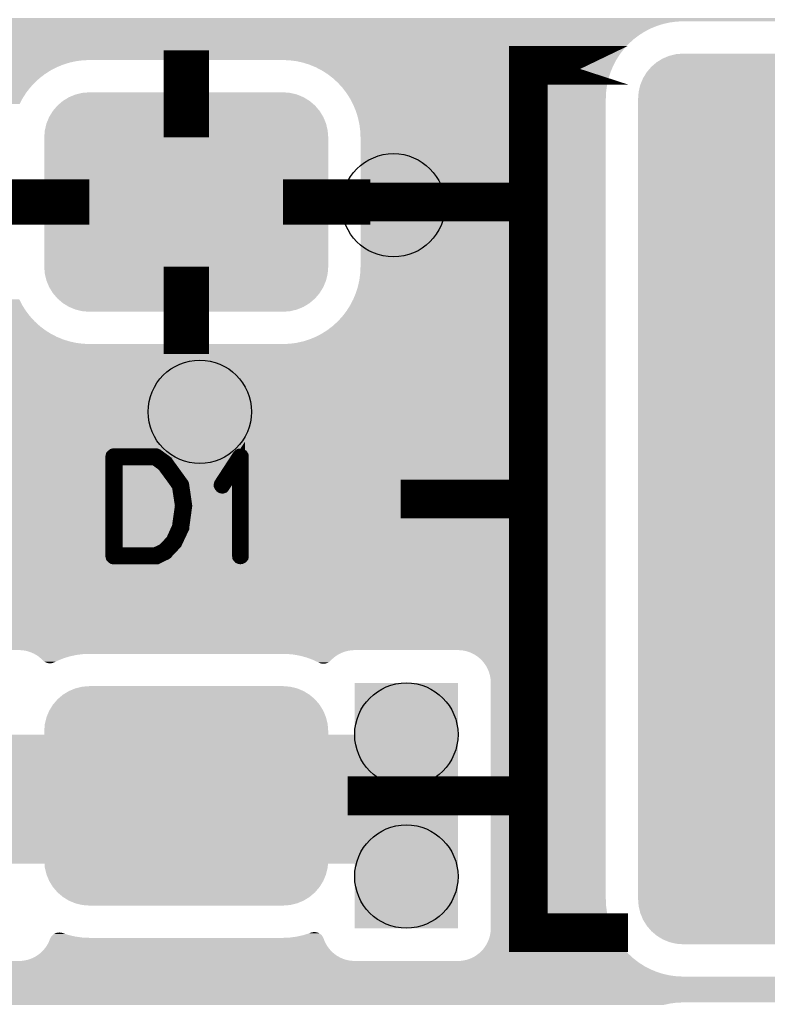
# Model space of a CAD drawing. Extents: x 0 to 130, y 0 to 74.
# Drawn here: x 9 to 14, y 36 to 43 of the extents above; entities that cross this region are included whole.
import ezdxf

# ---------------------------------------------------------------- set-up
doc = ezdxf.new("R2010")
doc.units = 0
doc.layers.get('0').update_dxf_attribs({"linetype": 'CONTINUOUS'})
for name, color, linetype in [('MASKTOP_GBR', 3, 'CONTINUOUS'), ('SCHELLTOP_GBR', 14, 'CONTINUOUS'), ('TOP_GBR', 9, 'CONTINUOUS')]:
    doc.layers.add(name, color=color, linetype=linetype)

# ---------------------------------------------------------------- blocks, each defined once
blk = doc.blocks.new('CUSTOM_62')
for points in [[(-0.858096, 0.832882), (-0.80469, 0.845702), (0.858096, 0.832882), (0.80469, 0.845702)], [(-0.80469, 0.845702), (-0.749936, 0.850012), (0.80469, 0.845702), (0.749936, 0.850012)], [(-0.997432, 0.747496), (-0.955668, 0.783166), (0.997432, 0.747496), (0.955668, 0.783166)], [(-0.955668, 0.783166), (-0.908838, 0.811862), (0.955668, 0.783166), (0.908838, 0.811862)], [(-0.908838, 0.811862), (-0.858096, 0.832882), (0.908838, 0.811862), (0.858096, 0.832882)], [(-1.061798, 0.658902), (-1.033102, 0.705732), (1.061798, 0.658902), (1.033102, 0.705732)], [(-1.033102, 0.705732), (-0.997432, 0.747496), (1.033102, 0.705732), (0.997432, 0.747496)], [(-1.082818, 0.60816), (-1.061798, 0.658902), (1.082818, 0.60816), (1.061798, 0.658902)], [(-1.099948, 0.5), (-1.095638, 0.554754), (1.099948, 0.5), (1.095638, 0.554754)], [(-1.095638, 0.554754), (-1.082818, 0.60816), (1.095638, 0.554754), (1.082818, 0.60816)], [(-1.099946, 0.498816), (-1.099948, 0.5), (1.099946, 0.498816), (1.099948, 0.5)], [(-1.099946, -0.498816), (-1.099946, 0.498816), (1.099946, -0.498816), (1.099946, 0.498816)], [(-1.099948, -0.5), (-1.099946, -0.498816), (1.099948, -0.5), (1.099946, -0.498816)], [(-1.095638, -0.554754), (-1.099948, -0.5), (1.095638, -0.554754), (1.099948, -0.5)], [(-1.082818, -0.60816), (-1.095638, -0.554754), (1.082818, -0.60816), (1.095638, -0.554754)], [(-1.061798, -0.658902), (-1.082818, -0.60816), (1.061798, -0.658902), (1.082818, -0.60816)], [(-1.033102, -0.705732), (-1.061798, -0.658902), (1.033102, -0.705732), (1.061798, -0.658902)], [(-0.997432, -0.747496), (-1.033102, -0.705732), (0.997432, -0.747496), (1.033102, -0.705732)], [(-0.955668, -0.783166), (-0.997432, -0.747496), (0.955668, -0.783166), (0.997432, -0.747496)], [(-0.908838, -0.811862), (-0.955668, -0.783166), (0.908838, -0.811862), (0.955668, -0.783166)], [(-0.858096, -0.832882), (-0.908838, -0.811862), (0.858096, -0.832882), (0.908838, -0.811862)], [(-0.80469, -0.845702), (-0.858096, -0.832882), (0.80469, -0.845702), (0.858096, -0.832882)], [(-0.749936, -0.850012), (-0.80469, -0.845702), (0.749936, -0.850012), (0.80469, -0.845702)]]:
    blk.add_solid(points)
blk = doc.blocks.new('CUSTOM_66')
for points in [[(-3.45887, 3.411806), (-3.408128, 3.432826), (3.45887, 3.411806), (3.408128, 3.432826)], [(-3.408128, 3.432826), (-3.354722, 3.445646), (3.408128, 3.432826), (3.354722, 3.445646)], [(-3.354722, 3.445646), (-3.299968, 3.449956), (3.354722, 3.445646), (3.299968, 3.449956)], [(-3.547464, 3.34744), (-3.5057, 3.38311), (3.547464, 3.34744), (3.5057, 3.38311)], [(-3.5057, 3.38311), (-3.45887, 3.411806), (3.5057, 3.38311), (3.45887, 3.411806)], [(-3.61183, 3.258846), (-3.583134, 3.305676), (3.61183, 3.258846), (3.583134, 3.305676)], [(-3.583134, 3.305676), (-3.547464, 3.34744), (3.583134, 3.305676), (3.547464, 3.34744)], [(-3.64567, 3.154698), (-3.63285, 3.208104), (3.64567, 3.154698), (3.63285, 3.208104)], [(-3.63285, 3.208104), (-3.61183, 3.258846), (3.63285, 3.208104), (3.61183, 3.258846)], [(-3.64998, 3.099944), (-3.64567, 3.154698), (3.64998, 3.099944), (3.64567, 3.154698)], [(-3.64998, -3.099944), (-3.64998, 3.099944), (3.64998, -3.099944), (3.64998, 3.099944)], [(-3.64567, -3.154698), (-3.64998, -3.099944), (3.64567, -3.154698), (3.64998, -3.099944)], [(-3.63285, -3.208104), (-3.64567, -3.154698), (3.63285, -3.208104), (3.64567, -3.154698)], [(-3.61183, -3.258846), (-3.63285, -3.208104), (3.61183, -3.258846), (3.63285, -3.208104)], [(-3.583134, -3.305676), (-3.61183, -3.258846), (3.583134, -3.305676), (3.61183, -3.258846)], [(-3.547464, -3.34744), (-3.583134, -3.305676), (3.547464, -3.34744), (3.583134, -3.305676)], [(-3.5057, -3.38311), (-3.547464, -3.34744), (3.5057, -3.38311), (3.547464, -3.34744)], [(-3.45887, -3.411806), (-3.5057, -3.38311), (3.45887, -3.411806), (3.5057, -3.38311)], [(-3.408128, -3.432826), (-3.45887, -3.411806), (3.408128, -3.432826), (3.45887, -3.411806)], [(-3.354722, -3.445646), (-3.408128, -3.432826), (3.354722, -3.445646), (3.408128, -3.432826)], [(-3.299968, -3.449956), (-3.354722, -3.445646), (3.299968, -3.449956), (3.354722, -3.445646)]]:
    blk.add_solid(points)
blk = doc.blocks.new('ROUND_3')
blk.add_circle((0, 0), 0.4001)
blk = doc.blocks.new('CUSTOM_163')
for points in [[(-0.926794, 0.676858), (-0.88892, 0.70794), (0.926794, 0.676858), (0.88892, 0.70794)], [(-0.88892, 0.70794), (-0.845708, 0.731036), (0.88892, 0.70794), (0.845708, 0.731036)], [(-0.845708, 0.731036), (-0.798822, 0.74526), (0.845708, 0.731036), (0.798822, 0.74526)], [(-0.798822, 0.74526), (-0.750062, 0.750062), (0.798822, 0.74526), (0.750062, 0.750062)], [(-0.980972, 0.595772), (-0.957876, 0.638984), (0.980972, 0.595772), (0.957876, 0.638984)], [(-0.957876, 0.638984), (-0.926794, 0.676858), (0.957876, 0.638984), (0.926794, 0.676858)], [(-0.999998, 0.500126), (-0.995196, 0.548886), (0.999998, 0.500126), (0.995196, 0.548886)], [(-0.995196, 0.548886), (-0.980972, 0.595772), (0.995196, 0.548886), (0.980972, 0.595772)], [(-0.999998, -0.500126), (-0.999998, 0.500126), (0.999998, -0.500126), (0.999998, 0.500126)], [(-0.995196, -0.548886), (-0.999998, -0.500126), (0.995196, -0.548886), (0.999998, -0.500126)], [(-0.980972, -0.595772), (-0.995196, -0.548886), (0.980972, -0.595772), (0.995196, -0.548886)], [(-0.957876, -0.638984), (-0.980972, -0.595772), (0.957876, -0.638984), (0.980972, -0.595772)], [(-0.926794, -0.676858), (-0.957876, -0.638984), (0.926794, -0.676858), (0.957876, -0.638984)], [(-0.88892, -0.70794), (-0.926794, -0.676858), (0.88892, -0.70794), (0.926794, -0.676858)], [(-0.845708, -0.731036), (-0.88892, -0.70794), (0.845708, -0.731036), (0.88892, -0.70794)], [(-0.798822, -0.74526), (-0.845708, -0.731036), (0.798822, -0.74526), (0.845708, -0.731036)], [(-0.750062, -0.750062), (-0.798822, -0.74526), (0.750062, -0.750062), (0.798822, -0.74526)]]:
    blk.add_solid(points)
blk = doc.blocks.new('CUSTOM_168')
for points in [[(-3.476826, 3.276802), (-3.438952, 3.307884), (3.476826, 3.276802), (3.438952, 3.307884)], [(-3.438952, 3.307884), (-3.39574, 3.33098), (3.438952, 3.307884), (3.39574, 3.33098)], [(-3.39574, 3.33098), (-3.348854, 3.345204), (3.39574, 3.33098), (3.348854, 3.345204)], [(-3.348854, 3.345204), (-3.300094, 3.350006), (3.348854, 3.345204), (3.300094, 3.350006)], [(-3.531004, 3.195716), (-3.507908, 3.238928), (3.531004, 3.195716), (3.507908, 3.238928)], [(-3.507908, 3.238928), (-3.476826, 3.276802), (3.507908, 3.238928), (3.476826, 3.276802)], [(-3.55003, 3.10007), (-3.545228, 3.14883), (3.55003, 3.10007), (3.545228, 3.14883)], [(-3.545228, 3.14883), (-3.531004, 3.195716), (3.545228, 3.14883), (3.531004, 3.195716)], [(-3.55003, -3.10007), (-3.55003, 3.10007), (3.55003, -3.10007), (3.55003, 3.10007)], [(-3.545228, -3.14883), (-3.55003, -3.10007), (3.545228, -3.14883), (3.55003, -3.10007)], [(-3.531004, -3.195716), (-3.545228, -3.14883), (3.531004, -3.195716), (3.545228, -3.14883)], [(-3.507908, -3.238928), (-3.531004, -3.195716), (3.507908, -3.238928), (3.531004, -3.195716)], [(-3.476826, -3.276802), (-3.507908, -3.238928), (3.476826, -3.276802), (3.507908, -3.238928)], [(-3.438952, -3.307884), (-3.476826, -3.276802), (3.438952, -3.307884), (3.476826, -3.276802)], [(-3.39574, -3.33098), (-3.438952, -3.307884), (3.39574, -3.33098), (3.438952, -3.307884)], [(-3.348854, -3.345204), (-3.39574, -3.33098), (3.348854, -3.345204), (3.39574, -3.33098)], [(-3.300094, -3.350006), (-3.348854, -3.345204), (3.300094, -3.350006), (3.348854, -3.345204)]]:
    blk.add_solid(points)

msp = doc.modelspace()

# ---------------------------------------------------------------- linework, layer by layer
at = {"layer": 'SCHELLTOP_GBR'}
for points, const_width in [([(13.217906, 42.984978), (12.444984, 42.984978), (12.444984, 36.264976), (13.217906, 36.264976), (12.444984, 36.264976), (12.444984, 37.32497), (11.044986, 37.32497), (12.444984, 37.32497), (12.444984, 41.924986), (11.044986, 41.924986), (12.444984, 41.924986), (12.444984, 42.984978), (13.217906, 42.984978)], 0.299974), ([(10.200512, 39.18326), (10.2013, 39.177646), (10.205288, 39.172846), (10.210088, 39.170484), (10.214102, 39.169644), (10.21969, 39.170484), (10.224516, 39.172846), (10.228504, 39.177646), (10.229292, 39.18326), (10.229292, 39.95128), (10.228504, 39.956868), (10.22609, 39.960854), (10.222104, 39.963242), (10.216516, 39.964056), (10.212502, 39.965656), (10.209302, 39.965656), (10.2061, 39.964056), (10.202926, 39.960854), (10.059696, 39.74084), (10.058096, 39.735252), (10.058096, 39.730452), (10.060508, 39.72565), (10.064496, 39.72085), (10.069322, 39.71765), (10.074098, 39.716836), (10.07651, 39.716836), (10.078898, 39.71765), (10.082912, 39.721664), (10.200512, 39.901648), (10.200512, 39.18326)], 0.100076), ([(9.767696, 39.73444), (9.766936, 39.73604), (9.766096, 39.737664), (9.764522, 39.740078), (9.764522, 39.74084), (9.714104, 39.810462), (9.712502, 39.812848), (9.642906, 39.90886), (9.641332, 39.910462), (9.639706, 39.911274), (9.639706, 39.912848), (9.56851, 39.964056), (9.564496, 39.965656), (9.56211, 39.966442), (9.559696, 39.96728), (9.234932, 39.96728), (9.229294, 39.965656), (9.224518, 39.961642), (9.220504, 39.957654), (9.21893, 39.95128), (9.21893, 39.18326), (9.220504, 39.176858), (9.224518, 39.172846), (9.229294, 39.168858), (9.234932, 39.167258), (9.559696, 39.167258), (9.56531, 39.16807), (9.634906, 39.201648), (9.639706, 39.20485), (9.640494, 39.20645), (9.71169, 39.281658), (9.71329, 39.28326), (9.71489, 39.287246), (9.766096, 39.39606), (9.766936, 39.397686), (9.767696, 39.39926), (9.767696, 39.400048), (9.790888, 39.569644), (9.790888, 39.57447), (9.767696, 39.73444)], 0.100076), ([(9.686924, 39.793672), (9.734092, 39.724838), (9.757308, 39.572056), (9.734092, 39.407262), (9.686112, 39.300862), (9.619692, 39.23124), (9.554896, 39.200074), (9.251696, 39.200074), (9.251696, 39.934438), (9.55332, 39.934438), (9.617328, 39.887272), (9.6853, 39.79446), (9.686924, 39.793672)], 0.100076), ([(12.444984, 39.624966), (11.454968, 39.624966)], 0.299974)]:
    msp.add_lwpolyline(points, dxfattribs=dict(at, const_width=const_width))
at = {"layer": 'TOP_GBR', "const_width": 0.350012}
for points in [[(9.795002, 42.424984), (9.795002, 43.101184)], [(9.044966, 41.924986), (8.368766, 41.924986)], [(10.544962, 41.924986), (11.221212, 41.924986)], [(9.795002, 41.424988), (9.795002, 40.748762)]]:
    msp.add_lwpolyline(points, dxfattribs=at)
at = {"layer": 'TOP_GBR'}
for points in [[(5.468168, 43.3227), (5.468254, 43.324984), (13.592702, 43.3227), (13.645008, 43.324984)], [(5.468254, 43.324984), (5.469204, 43.349976), (27.750008, 43.324984), (27.750008, 43.349976)], [(5.46363, 43.244602), (5.465928, 43.263722), (13.345012, 43.244602), (13.381744, 43.263722)], [(5.465928, 43.263722), (5.46612, 43.268786), (13.381744, 43.263722), (13.391474, 43.268786)], [(5.46612, 43.268786), (5.46688, 43.288802), (13.391474, 43.268786), (13.439806, 43.288802)], [(5.46688, 43.288802), (5.467478, 43.304542), (13.439806, 43.288802), (13.489726, 43.304542)], [(5.467478, 43.304542), (5.467908, 43.31587), (13.489726, 43.304542), (13.540834, 43.31587)], [(5.467908, 43.31587), (5.468168, 43.3227), (13.540834, 43.31587), (13.592702, 43.3227)], [(5.452172, 43.14925), (5.45642, 43.184606), (13.220746, 43.14925), (13.259328, 43.184606)], [(5.45642, 43.184606), (5.46025, 43.216482), (13.259328, 43.184606), (13.300874, 43.216482)], [(5.46025, 43.216482), (5.46363, 43.244602), (13.300874, 43.216482), (13.345012, 43.244602)], [(5.435964, 43.069128), (5.444684, 43.11067), (13.153514, 43.069128), (13.18539, 43.11067)], [(5.444684, 43.11067), (5.451356, 43.142458), (13.18539, 43.11067), (13.21452, 43.142458)], [(5.451356, 43.142458), (5.452172, 43.14925), (13.21452, 43.142458), (13.220746, 43.14925)], [(5.424132, 43.01587), (5.426202, 43.0227), (8.940792, 43.01587), (8.99266, 43.0227)], [(5.426202, 43.0227), (5.426264, 43.022904), (8.99266, 43.0227), (8.99733, 43.022904)], [(5.426264, 43.022904), (5.4267, 43.024984), (8.99733, 43.022904), (9.044966, 43.024984)], [(5.4267, 43.024988), (5.435964, 43.069128), (13.125396, 43.024988), (13.153514, 43.069128)], [(5.4267, 43.024984), (5.4267, 43.024988), (13.125392, 43.024984), (13.125396, 43.024988)], [(10.597292, 43.022722), (10.54497, 43.024984), (13.124216, 43.022722), (13.125392, 43.024984)], [(10.649186, 43.01589), (10.597292, 43.022722), (13.120658, 43.01589), (13.124216, 43.022722)], [(5.394026, 42.916482), (5.402544, 42.944602), (8.700832, 42.916482), (8.74497, 42.944602)], [(5.402544, 42.944602), (5.40987, 42.968786), (8.74497, 42.944602), (8.791432, 42.968786)], [(5.40987, 42.968786), (5.415932, 42.988802), (8.791432, 42.968786), (8.839764, 42.988802)], [(5.415932, 42.988802), (5.4207, 43.004542), (8.839764, 42.988802), (8.889684, 43.004542)], [(5.4207, 43.004542), (5.424132, 43.01587), (8.889684, 43.004542), (8.940792, 43.01587)], [(10.70027, 43.004566), (10.649186, 43.01589), (13.114762, 43.004566), (13.120658, 43.01589)], [(10.7502, 42.988824), (10.70027, 43.004566), (13.106566, 42.988824), (13.114762, 43.004566)], [(10.775002, 42.978552), (10.7502, 42.988824), (13.10122, 42.978552), (13.106566, 42.988824)], [(10.798556, 42.968796), (10.775002, 42.978552), (13.097178, 42.968796), (13.10122, 42.978552)], [(10.845004, 42.944616), (10.798556, 42.968796), (13.087164, 42.944616), (13.097178, 42.968796)], [(10.867642, 42.930196), (10.845004, 42.944616), (13.081192, 42.930196), (13.087164, 42.944616)], [(5.368088, 42.84925), (5.382268, 42.884606), (8.620704, 42.84925), (8.659286, 42.884606)], [(5.382268, 42.884606), (5.39086, 42.906028), (8.659286, 42.884606), (8.687206, 42.906028)], [(5.39086, 42.906028), (5.394026, 42.916482), (8.687206, 42.906028), (8.700832, 42.916482)], [(10.889146, 42.916496), (10.867642, 42.930196), (13.076872, 42.916496), (13.081192, 42.930196)], [(10.930688, 42.884618), (10.889146, 42.916496), (13.066822, 42.884618), (13.076872, 42.916496)], [(10.935438, 42.880266), (10.930688, 42.884618), (13.06545, 42.880266), (13.066822, 42.884618)], [(10.96927, 42.84926), (10.935438, 42.880266), (13.058574, 42.84926), (13.06545, 42.880266)], [(5.333478, 42.769128), (5.345404, 42.792682), (8.553472, 42.769128), (8.571544, 42.792682)], [(5.345404, 42.792682), (5.352616, 42.81067), (8.571544, 42.792682), (8.585348, 42.81067)], [(5.352616, 42.81067), (5.368088, 42.84925), (8.585348, 42.81067), (8.620704, 42.84925)], [(10.98767, 42.829182), (10.96927, 42.84926), (13.054124, 42.829182), (13.058574, 42.84926)], [(11.004628, 42.810676), (10.98767, 42.829182), (13.051686, 42.810676), (13.054124, 42.829182)], [(11.030246, 42.777288), (11.004628, 42.810676), (13.047292, 42.777288), (13.051686, 42.810676)], [(5.290232, 42.683708), (5.31113, 42.724988), (8.503862, 42.683708), (8.525354, 42.724988)], [(5.31113, 42.724988), (5.333478, 42.769128), (8.525354, 42.724988), (8.553472, 42.769128)], [(11.036506, 42.769128), (11.030246, 42.777288), (13.04693, 42.769128), (13.047292, 42.777288)], [(11.064622, 42.725002), (11.036506, 42.769128), (13.044982, 42.725002), (13.04693, 42.769128)], [(11.064632, 42.724984), (11.064622, 42.725002), (13.044982, 42.724984), (13.044982, 42.725002)], [(11.088808, 42.678534), (11.064632, 42.724984), (13.044982, 42.678534), (13.044982, 42.724984)], [(11.108828, 42.630198), (11.088808, 42.678534), (13.044982, 42.630198), (13.044982, 42.678534)], [(11.124568, 42.580274), (11.108828, 42.630198), (13.044982, 42.580274), (13.044982, 42.630198)], [(11.135898, 42.529162), (11.124568, 42.580274), (13.044982, 42.529162), (13.044982, 42.580274)], [(11.142728, 42.47729), (11.135898, 42.529162), (13.044982, 42.47729), (13.044982, 42.529162)], [(11.145012, 42.424984), (11.142728, 42.47729), (13.044982, 42.424984), (13.044982, 42.47729)], [(11.145012, 41.424988), (11.145012, 42.424984), (13.044982, 41.424988), (13.044982, 42.424984)], [(11.142676, 41.372656), (11.145012, 41.424988), (13.044982, 41.372656), (13.044982, 41.424988)], [(11.135844, 41.320762), (11.142676, 41.372656), (13.044982, 41.320762), (13.044982, 41.372656)], [(11.108776, 41.219748), (11.124518, 41.269678), (13.044982, 41.219748), (13.044982, 41.269678)], [(11.124518, 41.269678), (11.135844, 41.320762), (13.044982, 41.269678), (13.044982, 41.320762)], [(11.088748, 41.171394), (11.108776, 41.219748), (13.044982, 41.171394), (13.044982, 41.219748)], [(5.43719, 41.124994), (5.42689, 41.171458), (8.525374, 41.124994), (8.50119, 41.171458)], [(5.446972, 41.08087), (5.43719, 41.124994), (8.553488, 41.08087), (8.525374, 41.124994)], [(11.036454, 41.080816), (11.064572, 41.124958), (13.044982, 41.080816), (13.044982, 41.124958)], [(11.064572, 41.124958), (11.088748, 41.171394), (13.044982, 41.124958), (13.044982, 41.171394)], [(5.448698, 41.07308), (5.446972, 41.08087), (8.559466, 41.07308), (8.553488, 41.08087)], [(5.453144, 41.039326), (5.448698, 41.07308), (8.585362, 41.039326), (8.559466, 41.07308)], [(5.458224, 41.000746), (5.453144, 41.039326), (8.620718, 41.000746), (8.585362, 41.039326)], [(10.969222, 41.000694), (11.004578, 41.039274), (13.044982, 41.000694), (13.044982, 41.039274)], [(11.004578, 41.039274), (11.036454, 41.080816), (13.044982, 41.039274), (13.044982, 41.080816)], [(5.462878, 40.96539), (5.458224, 41.000746), (8.659296, 40.96539), (8.620718, 41.000746)], [(5.464638, 40.952018), (5.462878, 40.96539), (8.676724, 40.952018), (8.659296, 40.96539)], [(10.889092, 40.933462), (10.93064, 40.965338), (13.044982, 40.933462), (13.044982, 40.965338)], [(10.93064, 40.965338), (10.969222, 41.000694), (13.044982, 40.965338), (13.044982, 41.000694)], [(5.465446, 40.933516), (5.464638, 40.952018), (8.700834, 40.933516), (8.676724, 40.952018)], [(5.466674, 40.905398), (5.465446, 40.933516), (8.744974, 40.905398), (8.700834, 40.933516)], [(5.46773, 40.88122), (5.466674, 40.905398), (8.791418, 40.88122), (8.744974, 40.905398)], [(10.798494, 40.881158), (10.844958, 40.905342), (13.044982, 40.881158), (13.044982, 40.905342)], [(10.844958, 40.905342), (10.889092, 40.933462), (13.044982, 40.905342), (13.044982, 40.933462)], [(5.465928, 40.723722), (5.469774, 40.824962), (13.044982, 40.723722), (13.044982, 40.824962)], [(5.468604, 40.861194), (5.46773, 40.88122), (8.83977, 40.861194), (8.791418, 40.88122)], [(5.469292, 40.845452), (5.468604, 40.861194), (8.889694, 40.845452), (8.83977, 40.861194)], [(5.469786, 40.83413), (5.469292, 40.845452), (8.940774, 40.83413), (8.889694, 40.845452)], [(5.469774, 40.824962), (5.469862, 40.827298), (9.044962, 40.824962), (8.992666, 40.827298)], [(5.469966, 40.829992), (5.469786, 40.83413), (8.972204, 40.829992), (8.940774, 40.83413)], [(5.469862, 40.827298), (5.469966, 40.829992), (8.992666, 40.827298), (8.972204, 40.829992)], [(10.544962, 40.824962), (10.597266, 40.827244), (13.044982, 40.824962), (13.044982, 40.827244)], [(10.597266, 40.827244), (10.649134, 40.834074), (13.044982, 40.827244), (13.044982, 40.834074)], [(10.649134, 40.834074), (10.700242, 40.845402), (13.044982, 40.834074), (13.044982, 40.845402)], [(10.700242, 40.845402), (10.750162, 40.861142), (13.044982, 40.845402), (13.044982, 40.861142)], [(10.750162, 40.861142), (10.798494, 40.881158), (13.044982, 40.861142), (13.044982, 40.881158)], [(5.451356, 40.602458), (5.465928, 40.723722), (13.044982, 40.602458), (13.044982, 40.723722)], [(5.426264, 40.482904), (5.451356, 40.602458), (13.044982, 40.482904), (13.044982, 40.602458)], [(5.39086, 40.366028), (5.426264, 40.482904), (13.044982, 40.366028), (13.044982, 40.482904)], [(5.345404, 40.252682), (5.39086, 40.366028), (13.044982, 40.252682), (13.044982, 40.366028)], [(5.290232, 40.143708), (5.345404, 40.252682), (13.044982, 40.143708), (13.044982, 40.252682)], [(5.22578, 40.03997), (5.290232, 40.143708), (13.044982, 40.03997), (13.044982, 40.143708)], [(5.152544, 39.942256), (5.22578, 40.03997), (13.044982, 39.942256), (13.044982, 40.03997)], [(5.07104, 39.851268), (5.152544, 39.942256), (13.044982, 39.851268), (13.044982, 39.942256)], [(4.98194, 39.767752), (5.07104, 39.851268), (13.044982, 39.767752), (13.044982, 39.851268)], [(4.885894, 39.692308), (4.98194, 39.767752), (13.044982, 39.692308), (13.044982, 39.767752)], [(4.783632, 39.625524), (4.885894, 39.692308), (13.044982, 39.625524), (13.044982, 39.692308)], [(4.748864, 39.579708), (4.750862, 39.586046), (13.044982, 39.579708), (13.044982, 39.586046)], [(4.750862, 39.586046), (4.753396, 39.592164), (13.044982, 39.586046), (13.044982, 39.592164)], [(4.753396, 39.592164), (4.75648, 39.598098), (13.044982, 39.592164), (13.044982, 39.598098)], [(4.75648, 39.598098), (4.76004, 39.603684), (13.044982, 39.598098), (13.044982, 39.603684)], [(4.76004, 39.603684), (4.7641, 39.608978), (13.044982, 39.603684), (13.044982, 39.608978)], [(4.7641, 39.608978), (4.768586, 39.613866), (13.044982, 39.608978), (13.044982, 39.613866)], [(4.768586, 39.613866), (4.773474, 39.618354), (13.044982, 39.613866), (13.044982, 39.618354)], [(4.773474, 39.618354), (4.778764, 39.622412), (13.044982, 39.618354), (13.044982, 39.622412)], [(4.778764, 39.622412), (4.783632, 39.625524), (13.044982, 39.622412), (13.044982, 39.625524)], [(4.74627, 39.559992), (4.74656, 39.566644), (13.044982, 39.559992), (13.044982, 39.566644)], [(4.746482, 39.554154), (4.74627, 39.559992), (13.044982, 39.554154), (13.044982, 39.559992)], [(4.747278, 39.547554), (4.746482, 39.554154), (13.044982, 39.547554), (13.044982, 39.554154)], [(4.74656, 39.566644), (4.747424, 39.573208), (13.044982, 39.566644), (13.044982, 39.573208)], [(4.748652, 39.541028), (4.747278, 39.547554), (13.044982, 39.541028), (13.044982, 39.547554)], [(4.747424, 39.573208), (4.748864, 39.579708), (13.044982, 39.573208), (13.044982, 39.579708)], [(4.750578, 39.534678), (4.748652, 39.541028), (13.044982, 39.534678), (13.044982, 39.541028)], [(4.753048, 39.528524), (4.750578, 39.534678), (13.044982, 39.528524), (13.044982, 39.534678)], [(4.756058, 39.522586), (4.753048, 39.528524), (13.044982, 39.522586), (13.044982, 39.528524)], [(4.759568, 39.516946), (4.756058, 39.522586), (13.044982, 39.516946), (13.044982, 39.522586)], [(4.763542, 39.511644), (4.759568, 39.516946), (13.044982, 39.511644), (13.044982, 39.516946)], [(4.767992, 39.506684), (4.763542, 39.511644), (13.044982, 39.506684), (13.044982, 39.511644)], [(4.772836, 39.502148), (4.767992, 39.506684), (13.044982, 39.502148), (13.044982, 39.506684)], [(4.778062, 39.498044), (4.772836, 39.502148), (13.044982, 39.498044), (13.044982, 39.502148)], [(4.783632, 39.49441), (4.778062, 39.498044), (13.044982, 39.49441), (13.044982, 39.498044)], [(4.872992, 39.436774), (4.783632, 39.49441), (13.044982, 39.436774), (13.044982, 39.49441)], [(4.969892, 39.362422), (4.872992, 39.436774), (13.044982, 39.362422), (13.044982, 39.436774)], [(5.059924, 39.279916), (4.969892, 39.362422), (13.044982, 39.279916), (13.044982, 39.362422)], [(5.14243, 39.189882), (5.059924, 39.279916), (13.044982, 39.189882), (13.044982, 39.279916)], [(5.21679, 39.092968), (5.14243, 39.189882), (13.044982, 39.092968), (13.044982, 39.189882)], [(5.282402, 38.989984), (5.21679, 39.092968), (13.044982, 38.989984), (13.044982, 39.092968)], [(5.338812, 38.881614), (5.282402, 38.989984), (13.044982, 38.881614), (13.044982, 38.989984)], [(5.385538, 38.768804), (5.338812, 38.881614), (13.044982, 38.768804), (13.044982, 38.881614)], [(5.422264, 38.652324), (5.385538, 38.768804), (13.044982, 38.652324), (13.044982, 38.768804)], [(5.448698, 38.53308), (5.422264, 38.652324), (13.044982, 38.53308), (13.044982, 38.652324)], [(5.459114, 38.453974), (5.448698, 38.53308), (13.044982, 38.453974), (13.044982, 38.53308)], [(8.505926, 38.453924), (8.499984, 38.453974), (11.098832, 38.453924), (11.099978, 38.453974)], [(8.519588, 38.453006), (8.505926, 38.453924), (11.077828, 38.453006), (11.098832, 38.453924)], [(8.528068, 38.452436), (8.519588, 38.453006), (11.0735, 38.452436), (11.077828, 38.453006)], [(8.542968, 38.450116), (8.528068, 38.452436), (11.055886, 38.450116), (11.0735, 38.452436)], [(8.54994, 38.44903), (8.542968, 38.450116), (11.050982, 38.44903), (11.055886, 38.450116)], [(8.564994, 38.445322), (8.54994, 38.44903), (11.034246, 38.445322), (11.050982, 38.44903)], [(8.571448, 38.443732), (8.564994, 38.445322), (11.029204, 38.443732), (11.034246, 38.445322)], [(8.586318, 38.438658), (8.571448, 38.443732), (11.013116, 38.438658), (11.029204, 38.443732)], [(11.922122, 38.453004), (11.899978, 38.453974), (13.044982, 38.453004), (13.044982, 38.453974)], [(11.944088, 38.450112), (11.922122, 38.453004), (13.044982, 38.450112), (13.044982, 38.453004)], [(11.965702, 38.445322), (11.944088, 38.450112), (13.044982, 38.445322), (13.044982, 38.450112)], [(11.98684, 38.438656), (11.965702, 38.445322), (13.044982, 38.438656), (13.044982, 38.445322)], [(8.59243, 38.436572), (8.586318, 38.438658), (11.008078, 38.436572), (11.013116, 38.438658)], [(8.606864, 38.430192), (8.59243, 38.436572), (10.99267, 38.430192), (11.008078, 38.436572)], [(8.612708, 38.427608), (8.606864, 38.430192), (10.987702, 38.427608), (10.99267, 38.430192)], [(8.61746, 38.424992), (8.612708, 38.427608), (10.982676, 38.424992), (10.987702, 38.427608)], [(8.621608, 38.422708), (8.61746, 38.424992), (8.99266, 38.422708), (9.044966, 38.424992)], [(8.632114, 38.416922), (8.621608, 38.422708), (8.94872, 38.416922), (8.99266, 38.422708)], [(8.633672, 38.415878), (8.632114, 38.416922), (8.940792, 38.415878), (8.94872, 38.416922)], [(8.650514, 38.404578), (8.633672, 38.415878), (8.88981, 38.404578), (8.940792, 38.415878)], [(8.65055, 38.40455), (8.650514, 38.404578), (8.889684, 38.40455), (8.88981, 38.404578)], [(8.667778, 38.390676), (8.65055, 38.40455), (8.845682, 38.390676), (8.889684, 38.40455)], [(8.669722, 38.38881), (8.667778, 38.390676), (8.839766, 38.38881), (8.845682, 38.390676)], [(8.68374, 38.375348), (8.669722, 38.38881), (8.807258, 38.375348), (8.839766, 38.38881)], [(8.684984, 38.374036), (8.68374, 38.375348), (8.80409, 38.374036), (8.807258, 38.375348)], [(8.68988, 38.369544), (8.684984, 38.374036), (8.793244, 38.369544), (8.80409, 38.374036)], [(8.690854, 38.368798), (8.68988, 38.369544), (8.791444, 38.368798), (8.793244, 38.369544)], [(8.695174, 38.365486), (8.690854, 38.368798), (8.784658, 38.365486), (8.791444, 38.368798)], [(8.700774, 38.361918), (8.695174, 38.365486), (8.77735, 38.361918), (8.784658, 38.365486)], [(10.571752, 38.4244), (10.54492, 38.424992), (10.981538, 38.4244), (10.982676, 38.424992)], [(10.622018, 38.419948), (10.571752, 38.4244), (10.972982, 38.419948), (10.981538, 38.4244)], [(10.623892, 38.419782), (10.622018, 38.419948), (10.97272, 38.419782), (10.972982, 38.419948)], [(10.675428, 38.410644), (10.623892, 38.419782), (10.958376, 38.410644), (10.97272, 38.419782)], [(10.685082, 38.408046), (10.675428, 38.410644), (10.9543, 38.408046), (10.958376, 38.410644)], [(10.725982, 38.397038), (10.685082, 38.408046), (10.939952, 38.397038), (10.9543, 38.408046)], [(10.732814, 38.394544), (10.725982, 38.397038), (10.936702, 38.394544), (10.939952, 38.397038)], [(10.773826, 38.379572), (10.732814, 38.394544), (10.920366, 38.379572), (10.936702, 38.394544)], [(10.775134, 38.379094), (10.773826, 38.379572), (10.919904, 38.379094), (10.920366, 38.379572)], [(10.788756, 38.372726), (10.775134, 38.379094), (10.913752, 38.372726), (10.919904, 38.379094)], [(10.798894, 38.367986), (10.788756, 38.372726), (10.908954, 38.367986), (10.913752, 38.372726)], [(10.80793, 38.363762), (10.798894, 38.367986), (10.903862, 38.363762), (10.908954, 38.367986)], [(12.007308, 38.430182), (11.98684, 38.438656), (13.044982, 38.430182), (13.044982, 38.438656)], [(12.02698, 38.41994), (12.007308, 38.430182), (13.044982, 38.41994), (13.044982, 38.430182)], [(12.045664, 38.40804), (12.02698, 38.41994), (13.044982, 38.40804), (13.044982, 38.41994)], [(12.063258, 38.394538), (12.045664, 38.40804), (13.044982, 38.394538), (13.044982, 38.40804)], [(12.079582, 38.379574), (12.063258, 38.394538), (13.044982, 38.379574), (13.044982, 38.394538)], [(12.094546, 38.363248), (12.079582, 38.379574), (13.044982, 38.363248), (13.044982, 38.379574)], [(8.704616, 38.359922), (8.700774, 38.361918), (8.773262, 38.359922), (8.77735, 38.361918)], [(8.706704, 38.358836), (8.704616, 38.359922), (8.770866, 38.358836), (8.773262, 38.359922)], [(8.710614, 38.357218), (8.706704, 38.358836), (8.7673, 38.357218), (8.770866, 38.358836)], [(8.71282, 38.356304), (8.710614, 38.357218), (8.764702, 38.356304), (8.7673, 38.357218)], [(8.716906, 38.355016), (8.71282, 38.356304), (8.761044, 38.355016), (8.764702, 38.356304)], [(8.719156, 38.354306), (8.716906, 38.355016), (8.758276, 38.354306), (8.761044, 38.355016)], [(8.723422, 38.353362), (8.719156, 38.354306), (8.754598, 38.353362), (8.758276, 38.354306)], [(8.725654, 38.352868), (8.723422, 38.353362), (8.751612, 38.352868), (8.754598, 38.353362)], [(8.730136, 38.352278), (8.725654, 38.352868), (8.748046, 38.352278), (8.751612, 38.352868)], [(8.732216, 38.352004), (8.730136, 38.352278), (8.744496, 38.352004), (8.748046, 38.352278)], [(8.737674, 38.351766), (8.732216, 38.352004), (8.741416, 38.351766), (8.744496, 38.352004)], [(8.738866, 38.351714), (8.737674, 38.351766), (8.738866, 38.351714), (8.741416, 38.351766)], [(10.816046, 38.359968), (10.80793, 38.363762), (10.898374, 38.359968), (10.903862, 38.363762)], [(10.822564, 38.35692), (10.816046, 38.359968), (10.893018, 38.35692), (10.898374, 38.359968)], [(10.823064, 38.356674), (10.822564, 38.35692), (10.892586, 38.356674), (10.893018, 38.35692)], [(10.82563, 38.35541), (10.823064, 38.356674), (10.889836, 38.35541), (10.892586, 38.356674)], [(10.829268, 38.353906), (10.82563, 38.35541), (10.886564, 38.353906), (10.889836, 38.35541)], [(10.831764, 38.352874), (10.829268, 38.353906), (10.883672, 38.352874), (10.886564, 38.353906)], [(10.83557, 38.351674), (10.831764, 38.352874), (10.88031, 38.351674), (10.883672, 38.352874)], [(10.8381, 38.350876), (10.83557, 38.351674), (10.877258, 38.350876), (10.88031, 38.351674)], [(10.842122, 38.349986), (10.8381, 38.350876), (10.873858, 38.349986), (10.877258, 38.350876)], [(10.844598, 38.349438), (10.842122, 38.349986), (10.870644, 38.349438), (10.873858, 38.349986)], [(10.848898, 38.348872), (10.844598, 38.349438), (10.867326, 38.348872), (10.870644, 38.349438)], [(10.85116, 38.348574), (10.848898, 38.348872), (10.863668, 38.348574), (10.867326, 38.348872)], [(10.856764, 38.34833), (10.85116, 38.348574), (10.860676, 38.34833), (10.863668, 38.348574)], [(10.85782, 38.348284), (10.856764, 38.34833), (10.85782, 38.348284), (10.860676, 38.34833)], [(12.108048, 38.34565), (12.094546, 38.363248), (13.044982, 38.34565), (13.044982, 38.363248)], [(12.119944, 38.32698), (12.108048, 38.34565), (13.044982, 38.32698), (13.044982, 38.34565)], [(12.13019, 38.307288), (12.119944, 38.32698), (13.044982, 38.307288), (13.044982, 38.32698)], [(12.138658, 38.28684), (12.13019, 38.307288), (13.044982, 38.28684), (13.044982, 38.307288)], [(12.145322, 38.265708), (12.138658, 38.28684), (13.044982, 38.265708), (13.044982, 38.28684)], [(12.150118, 38.244066), (12.145322, 38.265708), (13.044982, 38.244066), (13.044982, 38.265708)], [(12.153008, 38.222122), (12.150118, 38.244066), (13.044982, 38.222122), (13.044982, 38.244066)], [(12.153976, 38.199974), (12.153008, 38.222122), (13.044982, 38.199974), (13.044982, 38.222122)], [(11.099978, 38.199972), (11.09998, 38.199974), (11.899978, 38.199972), (11.09998, 38.199974)], [(11.099978, 37.799978), (11.099978, 38.199972), (11.899976, 37.799978), (11.899978, 38.199972)], [(12.153976, 36.524972), (12.153976, 38.199974), (13.044982, 36.524972), (13.044982, 38.199974)], [(7.700012, 36.799978), (7.700012, 37.799976), (11.899974, 36.799978), (11.899976, 37.799976)], [(8.500114, 37.799976), (11.099978, 37.799978), (11.899976, 37.799976), (11.899976, 37.799978)], [(11.099978, 36.29998), (11.099976, 36.799978), (11.899974, 36.29998), (11.899974, 36.799978)], [(12.153976, 36.472666), (12.153976, 36.524972), (13.047264, 36.472666), (13.044982, 36.524972)], [(12.153976, 36.420796), (12.153976, 36.472666), (13.054094, 36.420796), (13.047264, 36.472666)], [(12.153976, 36.369686), (12.153976, 36.420796), (13.065424, 36.369686), (13.054094, 36.420796)], [(12.153976, 36.319764), (12.153976, 36.369686), (13.081164, 36.319764), (13.065424, 36.369686)], [(12.153976, 36.299978), (12.153976, 36.319764), (13.08936, 36.299978), (13.081164, 36.319764)], [(8.74506, 36.227788), (8.748586, 36.233454), (8.988064, 36.227788), (8.946168, 36.233454)], [(8.748586, 36.233454), (8.74934, 36.23446), (8.946168, 36.233454), (8.938728, 36.23446)], [(8.74934, 36.23446), (8.752554, 36.238738), (8.938728, 36.23446), (8.919738, 36.238738)], [(8.752554, 36.238738), (8.757006, 36.243706), (8.919738, 36.238738), (8.897684, 36.243706)], [(8.757006, 36.243706), (8.75941, 36.245958), (8.897684, 36.243706), (8.887686, 36.245958)], [(8.75941, 36.245958), (8.761872, 36.248262), (8.887686, 36.245958), (8.880464, 36.248262)], [(8.761872, 36.248262), (8.76707, 36.252338), (8.880464, 36.248262), (8.867686, 36.252338)], [(8.76707, 36.252338), (8.772682, 36.255998), (8.867686, 36.252338), (8.856212, 36.255998)], [(8.772682, 36.255998), (8.778516, 36.259112), (8.856212, 36.255998), (8.846448, 36.259112)], [(8.778516, 36.259112), (8.784642, 36.261728), (8.846448, 36.259112), (8.838248, 36.261728)], [(8.784642, 36.261728), (8.790964, 36.263796), (8.838248, 36.261728), (8.831764, 36.263796)], [(8.790964, 36.263796), (8.79177, 36.263984), (8.831764, 36.263796), (8.831174, 36.263984)], [(8.79177, 36.263984), (8.79742, 36.2653), (8.831174, 36.263984), (8.82523, 36.2653)], [(8.79742, 36.2653), (8.798274, 36.265422), (8.82523, 36.2653), (8.824678, 36.265422)], [(8.798274, 36.265422), (8.803998, 36.266238), (8.824678, 36.265422), (8.818496, 36.266238)], [(8.803998, 36.266238), (8.805094, 36.266288), (8.818496, 36.266238), (8.818116, 36.266288)], [(8.805094, 36.266288), (8.811458, 36.266578), (8.818116, 36.266288), (8.811458, 36.266578)], [(10.597292, 36.227254), (10.632072, 36.231834), (10.855752, 36.227254), (10.853366, 36.231834)], [(10.632072, 36.231834), (10.64916, 36.234084), (10.853366, 36.231834), (10.851934, 36.234084)], [(10.64916, 36.234084), (10.664282, 36.237436), (10.851934, 36.234084), (10.8498, 36.237436)], [(10.664282, 36.237436), (10.68814, 36.242724), (10.8498, 36.237436), (10.845742, 36.242724)], [(10.68814, 36.242724), (10.700268, 36.245412), (10.845742, 36.242724), (10.843274, 36.245412)], [(10.700268, 36.245412), (10.707244, 36.247612), (10.843274, 36.245412), (10.841254, 36.247612)], [(10.707244, 36.247612), (10.721472, 36.252098), (10.841254, 36.247612), (10.836366, 36.252098)], [(10.721472, 36.252098), (10.73435, 36.256158), (10.836366, 36.252098), (10.831072, 36.256158)], [(10.73435, 36.256158), (10.74566, 36.259724), (10.831072, 36.256158), (10.825476, 36.259724)], [(10.74566, 36.259724), (10.750164, 36.261144), (10.825476, 36.259724), (10.822744, 36.261144)], [(10.750164, 36.261144), (10.754586, 36.262806), (10.822744, 36.261144), (10.819544, 36.262806)], [(10.754586, 36.262806), (10.760026, 36.26485), (10.819544, 36.262806), (10.814608, 36.26485)], [(10.760026, 36.26485), (10.761484, 36.265338), (10.814608, 36.26485), (10.813428, 36.265338)], [(10.761484, 36.265338), (10.766348, 36.266966), (10.813428, 36.265338), (10.808266, 36.266966)], [(10.766348, 36.266966), (10.767886, 36.267336), (10.808266, 36.266966), (10.807092, 36.267336)], [(10.767886, 36.267336), (10.77279, 36.268514), (10.807092, 36.267336), (10.80177, 36.268514)], [(10.77279, 36.268514), (10.774524, 36.268774), (10.80177, 36.268514), (10.800594, 36.268774)], [(10.774524, 36.268774), (10.77936, 36.269498), (10.800594, 36.268774), (10.795108, 36.269498)], [(10.77936, 36.269498), (10.78166, 36.26964), (10.795108, 36.269498), (10.794032, 36.26964)], [(10.78166, 36.26964), (10.786004, 36.269908), (10.794032, 36.26964), (10.78788, 36.269908)], [(10.786004, 36.269908), (10.787374, 36.26993), (10.78788, 36.269908), (10.787374, 36.26993)], [(11.899974, 36.299978), (11.099978, 36.29998), (11.899974, 36.299978), (11.899974, 36.29998)], [(12.142396, 36.224966), (12.145322, 36.234244), (13.125368, 36.224966), (13.12054, 36.234244)], [(12.145322, 36.234244), (12.150114, 36.25586), (13.12054, 36.234244), (13.109288, 36.25586)], [(12.150114, 36.25586), (12.152162, 36.27143), (13.109288, 36.25586), (13.101182, 36.27143)], [(12.152162, 36.27143), (12.153006, 36.277828), (13.101182, 36.27143), (13.098534, 36.277828)], [(12.153006, 36.277828), (12.153976, 36.299978), (13.098534, 36.277828), (13.08936, 36.299978)], [(8.697788, 36.140918), (8.70805, 36.154288), (10.90198, 36.140918), (10.892168, 36.154288)], [(8.70805, 36.154288), (8.710922, 36.158798), (10.892168, 36.154288), (10.888856, 36.158798)], [(8.710922, 36.158798), (8.71995, 36.172974), (10.888856, 36.158798), (10.880248, 36.172974)], [(8.71995, 36.172974), (8.722438, 36.177752), (10.880248, 36.172974), (10.877346, 36.177752)], [(8.722438, 36.177752), (8.730188, 36.192634), (10.877346, 36.177752), (10.87, 36.192634)], [(8.730188, 36.192634), (8.732204, 36.197588), (10.87, 36.192634), (10.867554, 36.197588)], [(8.732204, 36.197588), (8.739582, 36.2157), (10.867554, 36.197588), (10.860506, 36.2157)], [(8.739582, 36.2157), (8.740594, 36.218224), (10.860506, 36.2157), (10.859522, 36.218224)], [(8.740594, 36.218224), (8.741228, 36.2198), (10.859522, 36.218224), (10.85898, 36.2198)], [(8.741228, 36.2198), (8.742058, 36.221864), (10.85898, 36.2198), (10.858126, 36.221864)], [(8.742058, 36.221864), (8.743632, 36.224972), (10.858126, 36.221864), (10.856838, 36.224972)], [(8.743632, 36.224972), (8.744886, 36.227448), (9.04497, 36.224972), (8.990578, 36.227448)], [(8.744886, 36.227448), (8.74506, 36.227788), (8.990578, 36.227448), (8.988064, 36.227788)], [(10.544962, 36.224972), (10.566884, 36.225928), (10.856838, 36.224972), (10.856442, 36.225928)], [(10.566884, 36.225928), (10.597292, 36.227254), (10.856442, 36.225928), (10.855752, 36.227254)], [(12.096532, 36.139292), (12.108042, 36.154288), (13.185358, 36.139292), (13.173854, 36.154288)], [(12.108042, 36.154288), (12.119942, 36.172974), (13.173854, 36.154288), (13.159516, 36.172974)], [(12.119942, 36.172974), (12.124036, 36.180838), (13.159516, 36.172974), (13.153482, 36.180838)], [(12.124036, 36.180838), (12.13018, 36.192636), (13.153482, 36.180838), (13.145966, 36.192636)], [(12.13018, 36.192636), (12.138656, 36.213104), (13.145966, 36.192636), (13.132926, 36.213104)], [(12.138656, 36.213104), (12.142396, 36.224966), (13.132926, 36.213104), (13.125368, 36.224966)], [(8.611894, 36.072154), (8.62698, 36.080002), (10.987732, 36.072154), (10.973412, 36.080002)], [(8.62698, 36.080002), (8.63137, 36.0828), (10.973412, 36.080002), (10.968304, 36.0828)], [(8.63137, 36.0828), (8.64566, 36.091904), (10.968304, 36.0828), (10.954672, 36.091904)], [(8.64566, 36.091904), (8.64983, 36.095104), (10.954672, 36.091904), (10.94988, 36.095104)], [(8.64983, 36.095104), (8.663258, 36.105406), (10.94988, 36.095104), (10.937034, 36.105406)], [(8.663258, 36.105406), (8.667144, 36.108968), (10.937034, 36.105406), (10.93259, 36.108968)], [(8.667144, 36.108968), (8.679584, 36.12037), (10.93259, 36.108968), (10.92067, 36.12037)], [(8.679584, 36.12037), (8.683164, 36.124276), (10.92067, 36.12037), (10.916586, 36.124276)], [(8.683164, 36.124276), (8.694548, 36.136694), (10.916586, 36.124276), (10.905688, 36.136694)], [(8.694548, 36.136694), (8.697788, 36.140918), (10.905688, 36.136694), (10.90198, 36.140918)], [(12.007282, 36.069758), (12.026972, 36.080002), (13.25449, 36.069758), (13.243312, 36.080002)], [(12.026972, 36.080002), (12.045652, 36.091904), (13.243312, 36.080002), (13.230324, 36.091904)], [(12.045652, 36.091904), (12.057128, 36.10071), (13.230324, 36.091904), (13.220714, 36.10071)], [(12.057128, 36.10071), (12.06325, 36.105406), (13.220714, 36.10071), (13.216412, 36.105406)], [(12.06325, 36.105406), (12.079576, 36.12037), (13.216412, 36.105406), (13.202698, 36.12037)], [(12.079576, 36.12037), (12.09454, 36.136694), (13.202698, 36.12037), (13.18774, 36.136694)], [(12.09454, 36.136694), (12.096532, 36.139292), (13.18774, 36.136694), (13.185358, 36.139292)], [(5.439744, 36.033478), (5.436972, 36.045978), (13.300836, 36.033478), (13.284546, 36.045978)], [(5.445976, 36.00536), (5.439744, 36.033478), (13.344978, 36.00536), (13.300836, 36.033478)], [(5.448698, 35.99308), (5.445976, 36.00536), (13.368566, 35.99308), (13.344978, 36.00536)], [(8.499984, 36.045978), (8.501864, 36.04606), (11.099978, 36.045978), (11.094558, 36.04606)], [(8.501864, 36.04606), (8.522132, 36.046944), (11.094558, 36.04606), (11.080986, 36.046944)], [(8.522132, 36.046944), (8.526368, 36.047502), (11.080986, 36.046944), (11.072416, 36.047502)], [(8.526368, 36.047502), (8.544074, 36.049834), (11.072416, 36.047502), (11.057232, 36.049834)], [(8.544074, 36.049834), (8.548714, 36.050862), (11.057232, 36.049834), (11.050538, 36.050862)], [(8.548714, 36.050862), (8.565714, 36.054628), (11.050538, 36.050862), (11.035116, 36.054628)], [(8.565714, 36.054628), (8.570432, 36.056116), (11.035116, 36.054628), (11.029022, 36.056116)], [(8.570432, 36.056116), (8.586844, 36.061292), (11.029022, 36.056116), (11.013756, 36.061292)], [(8.586844, 36.061292), (8.591534, 36.063234), (11.013756, 36.061292), (11.008026, 36.063234)], [(8.591534, 36.063234), (8.60729, 36.069758), (11.008026, 36.063234), (10.993184, 36.069758)], [(8.60729, 36.069758), (8.611894, 36.072154), (10.993184, 36.069758), (10.987732, 36.072154)], [(11.899976, 36.045978), (11.922124, 36.046944), (13.284546, 36.045978), (13.283288, 36.046944)], [(11.922124, 36.046944), (11.944066, 36.049834), (13.283288, 36.046944), (13.279522, 36.049834)], [(11.944066, 36.049834), (11.965706, 36.054628), (13.279522, 36.049834), (13.273274, 36.054628)], [(11.965706, 36.054628), (11.986836, 36.061292), (13.273274, 36.054628), (13.264588, 36.061292)], [(11.986836, 36.061292), (11.996646, 36.065354), (13.264588, 36.061292), (13.259294, 36.065354)], [(11.996646, 36.065354), (12.007282, 36.069758), (13.259294, 36.065354), (13.25449, 36.069758)], [(5.450266, 35.98118), (5.448698, 35.99308), (13.391424, 35.98118), (13.368566, 35.99308)], [(5.452902, 35.961154), (5.450266, 35.98118), (13.439776, 35.961154), (13.391424, 35.98118)], [(5.454976, 35.945412), (5.452902, 35.961154), (13.489704, 35.945412), (13.439776, 35.961154)], [(5.456466, 35.934088), (5.454976, 35.945412), (13.540786, 35.934088), (13.489704, 35.945412)], [(5.457366, 35.927256), (5.456466, 35.934088), (13.592678, 35.927256), (13.540786, 35.934088)], [(5.457664, 35.924998), (5.457366, 35.927256), (13.644998, 35.924998), (13.592678, 35.927256)], [(5.461032, 35.899408), (5.457664, 35.924998), (26.781044, 35.899408), (26.753122, 35.924998)], [(5.464638, 35.872018), (5.461032, 35.899408), (26.81674, 35.872018), (26.781044, 35.899408)], [(5.46495, 35.864876), (5.464638, 35.872018), (26.826046, 35.864876), (26.81674, 35.872018)], [(5.46628, 35.834414), (5.46495, 35.864876), (26.873868, 35.834414), (26.826046, 35.864876)], [(5.467424, 35.80822), (5.46628, 35.834414), (26.924182, 35.80822), (26.873868, 35.834414)], [(5.468372, 35.786524), (5.467424, 35.80822), (26.976568, 35.786524), (26.924182, 35.80822)], [(5.469116, 35.76947), (5.468372, 35.786524), (27.030656, 35.76947), (26.976568, 35.786524)], [(5.468238, 35.70453), (5.468668, 35.715858), (13.489726, 35.70453), (13.540834, 35.715858)], [(5.468668, 35.715858), (5.468928, 35.722688), (13.540834, 35.715858), (13.592702, 35.722688)], [(5.468928, 35.722688), (5.469014, 35.724972), (13.592702, 35.722688), (13.645008, 35.724972)], [(5.469014, 35.724972), (5.469642, 35.741468), (28.084362, 35.724972), (28.105864, 35.741468)], [(5.469652, 35.757202), (5.469116, 35.76947), (27.085998, 35.757202), (27.030656, 35.76947)], [(5.469642, 35.741468), (5.469864, 35.74735), (28.105864, 35.741468), (28.115094, 35.74735)], [(5.469966, 35.749992), (5.469652, 35.757202), (27.140756, 35.749992), (27.085998, 35.757202)], [(5.469864, 35.74735), (5.469958, 35.7498), (27.198866, 35.74735), (27.142214, 35.7498)], [(5.469958, 35.7498), (5.469966, 35.749992), (27.142214, 35.7498), (27.140756, 35.749992)]]:
    msp.add_solid(points, dxfattribs=at)

# ---------------------------------------------------------------- block references
at = {"layer": 'MASKTOP_GBR'}
for name, p in [('CUSTOM_66', (16.944976, 39.624966)), ('CUSTOM_62', (9.795002, 41.924986)), ('CUSTOM_62', (9.795002, 37.32497))]:
    msp.add_blockref(name, p, dxfattribs=at)
at = {"layer": 'TOP_GBR'}
for name, p in [('CUSTOM_168', (16.944976, 39.624966)), ('CUSTOM_163', (9.795002, 41.924986)), ('ROUND_3', (11.399978, 41.899968)), ('ROUND_3', (9.89998, 40.29997)), ('ROUND_3', (11.499976, 37.799976)), ('CUSTOM_163', (9.795002, 37.32497)), ('ROUND_3', (11.499976, 36.699978))]:
    msp.add_blockref(name, p, dxfattribs=at)

doc.saveas('drawing.dxf')
